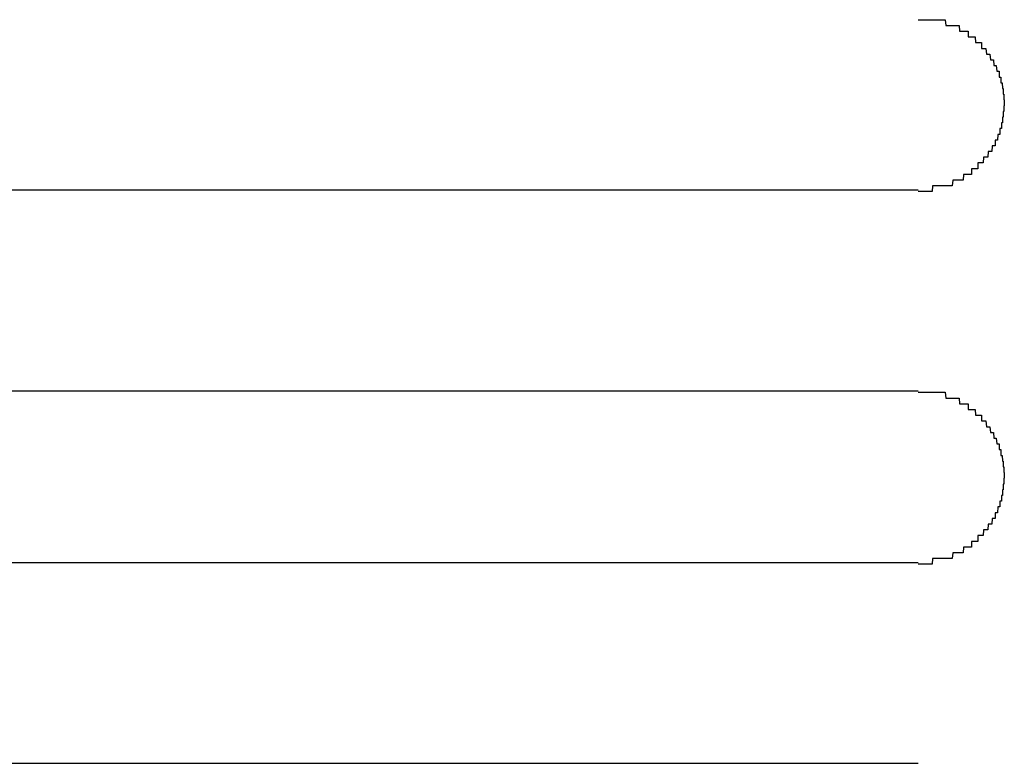
# Model space of a CAD drawing. Extents: x 543 to 20478, y 217 to 14052.
# Drawn here: x 4050 to 4067, y 12039 to 12052 of the extents above; entities that cross this region are included whole.
import ezdxf

# ---------------------------------------------------------------- set-up
doc = ezdxf.new("R2010")
doc.units = 0
doc.header["$LTSCALE"] = 50
doc.header["$MEASUREMENT"] = 0
doc.layers.add('鼻隠し前コーナー樹脂', color=4, linetype='CONTINUOUS')

msp = doc.modelspace()

# ---------------------------------------------------------------- linework, layer by layer
at = {"layer": '鼻隠し前コーナー樹脂'}
for p, q in [((4065.53, 12052), (4065.54, 12052)), ((4065.54, 12052), (4065.55, 12052)), ((4065.55, 12052), (4065.56, 12052)), ((4065.56, 12052), (4065.57, 12052)), ((4065.57, 12052), (4065.58, 12052)), ((4065.58, 12052), (4065.59, 12052)), ((4065.59, 12052), (4065.6, 12052)), ((4065.6, 12052), (4065.61, 12052)), ((4065.61, 12052), (4065.62, 12052)), ((4065.62, 12052), (4065.63, 12052)), ((4065.63, 12052), (4065.64, 12052)), ((4065.64, 12052), (4065.65, 12052)), ((4065.65, 12052), (4065.66, 12052)), ((4065.66, 12052), (4065.67, 12052)), ((4065.67, 12052), (4065.68, 12052)), ((4065.68, 12052), (4065.69, 12052)), ((4065.69, 12052), (4065.7, 12052)), ((4065.7, 12052), (4065.71, 12052)), ((4065.71, 12052), (4065.72, 12052)), ((4065.72, 12052), (4065.73, 12052)), ((4065.73, 12052), (4065.74, 12052)), ((4065.74, 12052), (4065.75, 12052)), ((4065.75, 12052), (4065.76, 12052)), ((4065.76, 12052), (4065.77, 12052)), ((4065.77, 12052), (4065.78, 12052)), ((4065.78, 12052), (4065.79, 12052)), ((4065.79, 12052), (4065.8, 12052)), ((4065.8, 12052), (4065.81, 12052)), ((4065.81, 12052), (4065.82, 12052)), ((4065.82, 12052), (4065.83, 12052)), ((4065.83, 12052), (4065.84, 12052)), ((4065.84, 12052), (4065.85, 12052)), ((4065.85, 12052), (4065.86, 12052)), ((4065.86, 12052), (4065.87, 12052)), ((4065.87, 12052), (4065.88, 12052)), ((4065.88, 12052), (4065.89, 12052)), ((4065.89, 12052), (4065.9, 12052)), ((4065.9, 12052), (4065.91, 12052)), ((4065.91, 12052), (4065.92, 12052)), ((4065.92, 12052), (4065.93, 12052)), ((4065.93, 12052), (4065.94, 12052)), ((4065.94, 12052), (4065.95, 12052)), ((4065.95, 12052), (4065.96, 12052)), ((4065.96, 12052), (4065.97, 12052)), ((4065.97, 12052), (4065.98, 12052)), ((4065.98, 12052), (4065.99, 12052)), ((4065.99, 12052), (4066, 12052)), ((4066, 12052), (4066.01, 12051.9)), ((4066.01, 12051.9), (4066.02, 12051.9)), ((4066.02, 12051.9), (4066.03, 12051.9)), ((4066.03, 12051.9), (4066.04, 12051.9)), ((4066.04, 12051.9), (4066.05, 12051.9)), ((4066.05, 12051.9), (4066.06, 12051.9)), ((4066.06, 12051.9), (4066.07, 12051.9)), ((4066.07, 12051.9), (4066.08, 12051.9)), ((4066.08, 12051.9), (4066.09, 12051.9)), ((4066.09, 12051.9), (4066.1, 12051.9)), ((4066.1, 12051.9), (4066.11, 12051.9)), ((4066.11, 12051.9), (4066.12, 12051.9)), ((4066.12, 12051.9), (4066.13, 12051.9)), ((4066.13, 12051.9), (4066.14, 12051.9)), ((4066.14, 12051.9), (4066.15, 12051.9)), ((4066.15, 12051.9), (4066.16, 12051.9)), ((4066.16, 12051.9), (4066.17, 12051.9)), ((4066.17, 12051.9), (4066.18, 12051.9)), ((4066.18, 12051.9), (4066.19, 12051.9)), ((4066.19, 12051.9), (4066.2, 12051.9)), ((4066.2, 12051.9), (4066.21, 12051.9)), ((4066.21, 12051.9), (4066.22, 12051.9)), ((4066.22, 12051.9), (4066.23, 12051.9)), ((4066.23, 12051.9), (4066.24, 12051.9)), ((4066.24, 12051.9), (4066.25, 12051.8)), ((4066.25, 12051.8), (4066.26, 12051.8)), ((4066.26, 12051.8), (4066.27, 12051.8)), ((4066.27, 12051.8), (4066.28, 12051.8)), ((4066.28, 12051.8), (4066.29, 12051.8)), ((4066.29, 12051.8), (4066.3, 12051.8)), ((4066.3, 12051.8), (4066.31, 12051.8)), ((4066.31, 12051.8), (4066.32, 12051.8)), ((4066.32, 12051.8), (4066.33, 12051.8)), ((4066.33, 12051.8), (4066.34, 12051.8)), ((4066.34, 12051.8), (4066.35, 12051.8)), ((4066.35, 12051.8), (4066.36, 12051.8)), ((4066.36, 12051.8), (4066.37, 12051.8)), ((4066.37, 12051.8), (4066.38, 12051.8)), ((4066.38, 12051.8), (4066.39, 12051.8)), ((4066.39, 12051.8), (4066.4, 12051.8)), ((4066.4, 12051.8), (4066.4, 12051.7)), ((4066.4, 12051.7), (4066.41, 12051.7)), ((4066.41, 12051.7), (4066.42, 12051.7)), ((4066.42, 12051.7), (4066.43, 12051.7)), ((4066.43, 12051.7), (4066.44, 12051.7)), ((4066.44, 12051.7), (4066.45, 12051.7)), ((4066.45, 12051.7), (4066.46, 12051.7)), ((4066.46, 12051.7), (4066.47, 12051.7)), ((4066.47, 12051.7), (4066.48, 12051.7)), ((4066.48, 12051.7), (4066.49, 12051.7)), ((4066.49, 12051.7), (4066.5, 12051.7)), ((4066.5, 12051.7), (4066.51, 12051.7)), ((4066.51, 12051.7), (4066.52, 12051.7)), ((4066.52, 12051.7), (4066.53, 12051.6)), ((4066.53, 12051.6), (4066.54, 12051.6)), ((4066.54, 12051.6), (4066.55, 12051.6)), ((4066.55, 12051.6), (4066.56, 12051.6)), ((4066.56, 12051.6), (4066.57, 12051.6)), ((4066.57, 12051.6), (4066.58, 12051.6)), ((4066.58, 12051.6), (4066.59, 12051.6)), ((4066.59, 12051.6), (4066.6, 12051.6)), ((4066.6, 12051.6), (4066.61, 12051.6)), ((4066.61, 12051.6), (4066.62, 12051.6)), ((4066.62, 12051.6), (4066.63, 12051.6)), ((4066.63, 12051.6), (4066.63, 12051.5)), ((4066.63, 12051.5), (4066.64, 12051.5)), ((4066.64, 12051.5), (4066.65, 12051.5)), ((4066.65, 12051.5), (4066.66, 12051.5)), ((4066.66, 12051.5), (4066.67, 12051.5)), ((4066.67, 12051.5), (4066.68, 12051.5)), ((4066.68, 12051.5), (4066.69, 12051.5)), ((4066.69, 12051.5), (4066.7, 12051.5)), ((4066.7, 12051.5), (4066.71, 12051.5)), ((4066.71, 12051.5), (4066.72, 12051.4)), ((4066.72, 12051.4), (4066.73, 12051.4)), ((4066.73, 12051.4), (4066.74, 12051.4)), ((4066.74, 12051.4), (4066.75, 12051.4)), ((4066.75, 12051.4), (4066.76, 12051.4)), ((4066.76, 12051.4), (4066.77, 12051.4)), ((4066.77, 12051.4), (4066.78, 12051.4)), ((4066.78, 12051.4), (4066.79, 12051.3)), ((4066.79, 12051.3), (4066.8, 12051.3)), ((4066.8, 12051.3), (4066.81, 12051.3)), ((4066.81, 12051.3), (4066.82, 12051.3)), ((4066.82, 12051.3), (4066.83, 12051.3)), ((4066.83, 12051.3), (4066.84, 12051.3)), ((4066.84, 12051.3), (4066.85, 12051.2)), ((4066.85, 12051.2), (4066.86, 12051.2)), ((4066.86, 12051.2), (4066.87, 12051.2)), ((4066.87, 12051.2), (4066.88, 12051.2)), ((4066.88, 12051.2), (4066.89, 12051.2)), ((4066.89, 12051.2), (4066.9, 12051.1)), ((4066.9, 12051.1), (4066.91, 12051.1)), ((4066.91, 12051.1), (4066.92, 12051.1)), ((4066.92, 12051.1), (4066.93, 12051.1)), ((4066.93, 12051.1), (4066.94, 12051.1)), ((4066.94, 12051.1), (4066.94, 12051)), ((4066.94, 12051), (4066.95, 12051)), ((4066.95, 12051), (4066.96, 12051)), ((4066.96, 12051), (4066.97, 12051)), ((4066.97, 12051), (4066.97, 12050.9)), ((4066.97, 12050.9), (4066.98, 12050.9)), ((4066.98, 12050.9), (4066.99, 12050.9)), ((4066.99, 12050.9), (4067, 12050.8)), ((4067, 12050.8), (4067.01, 12050.8)), ((4067.01, 12050.8), (4067.01, 12050.7)), ((4067.01, 12050.7), (4067.02, 12050.7)), ((4067.02, 12050.7), (4067.02, 12050.6)), ((4067.02, 12050.6), (4067.03, 12050.6)), ((4067.03, 12050.6), (4067.03, 12050.5)), ((4067.02, 12050.4), (4067.01, 12050.4)), ((4067.01, 12050.4), (4067.01, 12050.3)), ((4067.03, 12050.5), (4067.02, 12050.5)), ((4067.02, 12050.5), (4067.02, 12050.4)), ((4066.99, 12050.2), (4066.98, 12050.2)), ((4066.98, 12050.2), (4066.98, 12050.1)), ((4067, 12050.2), (4066.99, 12050.2)), ((4067.01, 12050.3), (4067, 12050.3)), ((4067, 12050.3), (4067, 12050.2)), ((4066.92, 12050), (4066.91, 12049.9)), ((4066.93, 12050), (4066.92, 12050)), ((4066.94, 12050), (4066.93, 12050)), ((4066.95, 12050), (4066.94, 12050)), ((4066.96, 12050.1), (4066.95, 12050.1)), ((4066.95, 12050.1), (4066.95, 12050)), ((4066.97, 12050.1), (4066.96, 12050.1)), ((4066.98, 12050.1), (4066.97, 12050.1)), ((4066.88, 12049.9), (4066.87, 12049.9)), ((4066.87, 12049.9), (4066.87, 12049.8)), ((4066.89, 12049.9), (4066.88, 12049.9)), ((4066.9, 12049.9), (4066.89, 12049.9)), ((4066.91, 12049.9), (4066.9, 12049.9)), ((4066.75, 12049.7), (4066.74, 12049.6)), ((4066.76, 12049.7), (4066.75, 12049.7)), ((4066.77, 12049.7), (4066.76, 12049.7)), ((4066.78, 12049.7), (4066.77, 12049.7)), ((4066.79, 12049.7), (4066.78, 12049.7)), ((4066.8, 12049.7), (4066.79, 12049.7)), ((4066.81, 12049.7), (4066.8, 12049.7)), ((4066.82, 12049.8), (4066.81, 12049.7)), ((4066.83, 12049.8), (4066.82, 12049.8)), ((4066.84, 12049.8), (4066.83, 12049.8)), ((4066.85, 12049.8), (4066.84, 12049.8)), ((4066.86, 12049.8), (4066.85, 12049.8)), ((4066.87, 12049.8), (4066.86, 12049.8)), ((4066.58, 12049.5), (4066.57, 12049.5)), ((4066.57, 12049.5), (4066.57, 12049.4)), ((4066.59, 12049.5), (4066.58, 12049.5)), ((4066.6, 12049.5), (4066.59, 12049.5)), ((4066.61, 12049.5), (4066.6, 12049.5)), ((4066.62, 12049.5), (4066.61, 12049.5)), ((4066.63, 12049.5), (4066.62, 12049.5)), ((4066.64, 12049.5), (4066.63, 12049.5)), ((4066.65, 12049.5), (4066.64, 12049.5)), ((4066.66, 12049.5), (4066.65, 12049.5)), ((4066.67, 12049.6), (4066.66, 12049.5)), ((4066.68, 12049.6), (4066.67, 12049.6)), ((4066.69, 12049.6), (4066.68, 12049.6)), ((4066.7, 12049.6), (4066.69, 12049.6)), ((4066.71, 12049.6), (4066.7, 12049.6)), ((4066.72, 12049.6), (4066.71, 12049.6)), ((4066.73, 12049.6), (4066.72, 12049.6)), ((4066.74, 12049.6), (4066.73, 12049.6)), ((4066.47, 12049.4), (4066.46, 12049.4)), ((4066.46, 12049.4), (4066.46, 12049.3)), ((4066.48, 12049.4), (4066.47, 12049.4)), ((4066.49, 12049.4), (4066.48, 12049.4)), ((4066.5, 12049.4), (4066.49, 12049.4)), ((4066.51, 12049.4), (4066.5, 12049.4)), ((4066.52, 12049.4), (4066.51, 12049.4)), ((4066.53, 12049.4), (4066.52, 12049.4)), ((4066.54, 12049.4), (4066.53, 12049.4)), ((4066.55, 12049.4), (4066.54, 12049.4)), ((4066.56, 12049.4), (4066.55, 12049.4)), ((4066.57, 12049.4), (4066.56, 12049.4)), ((4066.13, 12049.2), (4066.12, 12049.1)), ((4066.14, 12049.2), (4066.13, 12049.2)), ((4066.15, 12049.2), (4066.14, 12049.2)), ((4066.16, 12049.2), (4066.15, 12049.2)), ((4066.17, 12049.2), (4066.16, 12049.2)), ((4066.18, 12049.2), (4066.17, 12049.2)), ((4066.19, 12049.2), (4066.18, 12049.2)), ((4066.2, 12049.2), (4066.19, 12049.2)), ((4066.21, 12049.2), (4066.2, 12049.2)), ((4066.22, 12049.2), (4066.21, 12049.2)), ((4066.23, 12049.2), (4066.22, 12049.2)), ((4066.24, 12049.2), (4066.23, 12049.2)), ((4066.25, 12049.2), (4066.24, 12049.2)), ((4066.26, 12049.2), (4066.25, 12049.2)), ((4066.27, 12049.2), (4066.26, 12049.2)), ((4066.28, 12049.2), (4066.27, 12049.2)), ((4066.29, 12049.2), (4066.28, 12049.2)), ((4066.3, 12049.2), (4066.29, 12049.2)), ((4066.31, 12049.2), (4066.3, 12049.2)), ((4066.32, 12049.3), (4066.31, 12049.2)), ((4066.33, 12049.3), (4066.32, 12049.3)), ((4066.34, 12049.3), (4066.33, 12049.3)), ((4066.35, 12049.3), (4066.34, 12049.3)), ((4066.36, 12049.3), (4066.35, 12049.3)), ((4066.37, 12049.3), (4066.36, 12049.3)), ((4066.38, 12049.3), (4066.37, 12049.3)), ((4066.39, 12049.3), (4066.38, 12049.3)), ((4066.4, 12049.3), (4066.39, 12049.3)), ((4066.41, 12049.3), (4066.4, 12049.3)), ((4066.42, 12049.3), (4066.41, 12049.3)), ((4066.43, 12049.3), (4066.42, 12049.3)), ((4066.44, 12049.3), (4066.43, 12049.3)), ((4066.45, 12049.3), (4066.44, 12049.3)), ((4066.46, 12049.3), (4066.45, 12049.3)), ((4065.54, 12049), (4065.53, 12049)), ((4065.55, 12049), (4065.54, 12049)), ((4065.56, 12049), (4065.55, 12049)), ((4065.57, 12049), (4065.56, 12049)), ((4065.58, 12049), (4065.57, 12049)), ((4065.59, 12049), (4065.58, 12049)), ((4065.6, 12049), (4065.59, 12049)), ((4065.61, 12049), (4065.6, 12049)), ((4065.62, 12049), (4065.61, 12049)), ((4065.63, 12049), (4065.62, 12049)), ((4065.64, 12049), (4065.63, 12049)), ((4065.65, 12049), (4065.64, 12049)), ((4065.66, 12049), (4065.65, 12049)), ((4065.67, 12049), (4065.66, 12049)), ((4065.68, 12049), (4065.67, 12049)), ((4065.69, 12049), (4065.68, 12049)), ((4065.7, 12049), (4065.69, 12049)), ((4065.71, 12049), (4065.7, 12049)), ((4065.72, 12049), (4065.71, 12049)), ((4065.73, 12049), (4065.72, 12049)), ((4065.74, 12049), (4065.73, 12049)), ((4065.75, 12049), (4065.74, 12049)), ((4065.76, 12049), (4065.75, 12049)), ((4065.77, 12049), (4065.76, 12049)), ((4065.78, 12049.1), (4065.77, 12049)), ((4065.79, 12049.1), (4065.78, 12049.1)), ((4065.8, 12049.1), (4065.79, 12049.1)), ((4065.81, 12049.1), (4065.8, 12049.1)), ((4065.82, 12049.1), (4065.81, 12049.1)), ((4065.83, 12049.1), (4065.82, 12049.1)), ((4065.84, 12049.1), (4065.83, 12049.1)), ((4065.85, 12049.1), (4065.84, 12049.1)), ((4065.86, 12049.1), (4065.85, 12049.1)), ((4065.87, 12049.1), (4065.86, 12049.1)), ((4065.88, 12049.1), (4065.87, 12049.1)), ((4065.89, 12049.1), (4065.88, 12049.1)), ((4065.9, 12049.1), (4065.89, 12049.1)), ((4065.91, 12049.1), (4065.9, 12049.1)), ((4065.92, 12049.1), (4065.91, 12049.1)), ((4065.93, 12049.1), (4065.92, 12049.1)), ((4065.94, 12049.1), (4065.93, 12049.1)), ((4065.95, 12049.1), (4065.94, 12049.1)), ((4065.96, 12049.1), (4065.95, 12049.1)), ((4065.97, 12049.1), (4065.96, 12049.1)), ((4065.98, 12049.1), (4065.97, 12049.1)), ((4065.99, 12049.1), (4065.98, 12049.1)), ((4066, 12049.1), (4065.99, 12049.1)), ((4066.01, 12049.1), (4066, 12049.1)), ((4066.02, 12049.1), (4066.01, 12049.1)), ((4066.03, 12049.1), (4066.02, 12049.1)), ((4066.04, 12049.1), (4066.03, 12049.1)), ((4066.05, 12049.1), (4066.04, 12049.1)), ((4066.06, 12049.1), (4066.05, 12049.1)), ((4066.07, 12049.1), (4066.06, 12049.1)), ((4066.08, 12049.1), (4066.07, 12049.1)), ((4066.09, 12049.1), (4066.08, 12049.1)), ((4066.1, 12049.1), (4066.09, 12049.1)), ((4066.11, 12049.1), (4066.1, 12049.1)), ((4066.12, 12049.1), (4066.11, 12049.1)), ((4065.53, 12045.5), (4065.54, 12045.5)), ((4065.54, 12045.5), (4065.55, 12045.5)), ((4065.55, 12045.5), (4065.56, 12045.5)), ((4065.56, 12045.5), (4065.57, 12045.5)), ((4065.57, 12045.5), (4065.58, 12045.5)), ((4065.58, 12045.5), (4065.59, 12045.5)), ((4065.59, 12045.5), (4065.6, 12045.5)), ((4065.6, 12045.5), (4065.61, 12045.5)), ((4065.61, 12045.5), (4065.62, 12045.5)), ((4065.62, 12045.5), (4065.63, 12045.5)), ((4065.63, 12045.5), (4065.64, 12045.5)), ((4065.64, 12045.5), (4065.65, 12045.5)), ((4065.65, 12045.5), (4065.66, 12045.5)), ((4065.66, 12045.5), (4065.67, 12045.5)), ((4065.67, 12045.5), (4065.68, 12045.5)), ((4065.68, 12045.5), (4065.69, 12045.5)), ((4065.69, 12045.5), (4065.7, 12045.5)), ((4065.7, 12045.5), (4065.71, 12045.5)), ((4065.71, 12045.5), (4065.72, 12045.5)), ((4065.72, 12045.5), (4065.73, 12045.5)), ((4065.73, 12045.5), (4065.74, 12045.5)), ((4065.74, 12045.5), (4065.75, 12045.5)), ((4065.75, 12045.5), (4065.76, 12045.5)), ((4065.76, 12045.5), (4065.77, 12045.5)), ((4065.77, 12045.5), (4065.78, 12045.5)), ((4065.78, 12045.5), (4065.79, 12045.5)), ((4065.79, 12045.5), (4065.8, 12045.5)), ((4065.8, 12045.5), (4065.81, 12045.5)), ((4065.81, 12045.5), (4065.82, 12045.5)), ((4065.82, 12045.5), (4065.83, 12045.5)), ((4065.83, 12045.5), (4065.84, 12045.5)), ((4065.84, 12045.5), (4065.85, 12045.5)), ((4065.85, 12045.5), (4065.86, 12045.5)), ((4065.86, 12045.5), (4065.87, 12045.5)), ((4065.87, 12045.5), (4065.88, 12045.5)), ((4065.88, 12045.5), (4065.89, 12045.5)), ((4065.89, 12045.5), (4065.9, 12045.5)), ((4065.9, 12045.5), (4065.91, 12045.5)), ((4065.91, 12045.5), (4065.92, 12045.5)), ((4065.92, 12045.5), (4065.93, 12045.5)), ((4065.93, 12045.5), (4065.94, 12045.5)), ((4065.94, 12045.5), (4065.95, 12045.5)), ((4065.95, 12045.5), (4065.96, 12045.5)), ((4065.96, 12045.5), (4065.97, 12045.5)), ((4065.97, 12045.5), (4065.98, 12045.5)), ((4065.98, 12045.5), (4065.99, 12045.5)), ((4065.99, 12045.5), (4066, 12045.5)), ((4066, 12045.5), (4066.01, 12045.4)), ((4066.01, 12045.4), (4066.02, 12045.4)), ((4066.02, 12045.4), (4066.03, 12045.4)), ((4066.03, 12045.4), (4066.04, 12045.4)), ((4066.04, 12045.4), (4066.05, 12045.4)), ((4066.05, 12045.4), (4066.06, 12045.4)), ((4066.06, 12045.4), (4066.07, 12045.4)), ((4066.07, 12045.4), (4066.08, 12045.4)), ((4066.08, 12045.4), (4066.09, 12045.4)), ((4066.09, 12045.4), (4066.1, 12045.4)), ((4066.1, 12045.4), (4066.11, 12045.4)), ((4066.11, 12045.4), (4066.12, 12045.4)), ((4066.12, 12045.4), (4066.13, 12045.4)), ((4066.13, 12045.4), (4066.14, 12045.4)), ((4066.14, 12045.4), (4066.15, 12045.4)), ((4066.15, 12045.4), (4066.16, 12045.4)), ((4066.16, 12045.4), (4066.17, 12045.4)), ((4066.17, 12045.4), (4066.18, 12045.4)), ((4066.18, 12045.4), (4066.19, 12045.4)), ((4066.19, 12045.4), (4066.2, 12045.4)), ((4066.2, 12045.4), (4066.21, 12045.4)), ((4066.21, 12045.4), (4066.22, 12045.4)), ((4066.22, 12045.4), (4066.23, 12045.4)), ((4066.23, 12045.4), (4066.24, 12045.4)), ((4066.24, 12045.4), (4066.25, 12045.3)), ((4066.25, 12045.3), (4066.26, 12045.3)), ((4066.26, 12045.3), (4066.27, 12045.3)), ((4066.27, 12045.3), (4066.28, 12045.3)), ((4066.28, 12045.3), (4066.29, 12045.3)), ((4066.29, 12045.3), (4066.3, 12045.3)), ((4066.3, 12045.3), (4066.31, 12045.3)), ((4066.31, 12045.3), (4066.32, 12045.3)), ((4066.32, 12045.3), (4066.33, 12045.3)), ((4066.33, 12045.3), (4066.34, 12045.3)), ((4066.34, 12045.3), (4066.35, 12045.3)), ((4066.35, 12045.3), (4066.36, 12045.3)), ((4066.36, 12045.3), (4066.37, 12045.3)), ((4066.37, 12045.3), (4066.38, 12045.3)), ((4066.38, 12045.3), (4066.39, 12045.3)), ((4066.39, 12045.3), (4066.4, 12045.3)), ((4066.4, 12045.3), (4066.4, 12045.2)), ((4066.4, 12045.2), (4066.41, 12045.2)), ((4066.41, 12045.2), (4066.42, 12045.2)), ((4066.42, 12045.2), (4066.43, 12045.2)), ((4066.43, 12045.2), (4066.44, 12045.2)), ((4066.44, 12045.2), (4066.45, 12045.2)), ((4066.45, 12045.2), (4066.46, 12045.2)), ((4066.46, 12045.2), (4066.47, 12045.2)), ((4066.47, 12045.2), (4066.48, 12045.2)), ((4066.48, 12045.2), (4066.49, 12045.2)), ((4066.49, 12045.2), (4066.5, 12045.2)), ((4066.5, 12045.2), (4066.51, 12045.2)), ((4066.51, 12045.2), (4066.52, 12045.2)), ((4066.52, 12045.2), (4066.53, 12045.1)), ((4066.53, 12045.1), (4066.54, 12045.1)), ((4066.54, 12045.1), (4066.55, 12045.1)), ((4066.55, 12045.1), (4066.56, 12045.1)), ((4066.56, 12045.1), (4066.57, 12045.1)), ((4066.57, 12045.1), (4066.58, 12045.1)), ((4066.58, 12045.1), (4066.59, 12045.1)), ((4066.59, 12045.1), (4066.6, 12045.1)), ((4066.6, 12045.1), (4066.61, 12045.1)), ((4066.61, 12045.1), (4066.62, 12045.1)), ((4066.62, 12045.1), (4066.63, 12045.1)), ((4066.63, 12045.1), (4066.63, 12045)), ((4066.63, 12045), (4066.64, 12045)), ((4066.64, 12045), (4066.65, 12045)), ((4066.65, 12045), (4066.66, 12045)), ((4066.66, 12045), (4066.67, 12045)), ((4066.67, 12045), (4066.68, 12045)), ((4066.68, 12045), (4066.69, 12045)), ((4066.69, 12045), (4066.7, 12045)), ((4066.7, 12045), (4066.71, 12045)), ((4066.71, 12045), (4066.72, 12044.9)), ((4066.72, 12044.9), (4066.73, 12044.9)), ((4066.73, 12044.9), (4066.74, 12044.9)), ((4066.74, 12044.9), (4066.75, 12044.9)), ((4066.75, 12044.9), (4066.76, 12044.9)), ((4066.76, 12044.9), (4066.77, 12044.9)), ((4066.77, 12044.9), (4066.78, 12044.9)), ((4066.78, 12044.9), (4066.79, 12044.8)), ((4066.79, 12044.8), (4066.8, 12044.8)), ((4066.8, 12044.8), (4066.81, 12044.8)), ((4066.81, 12044.8), (4066.82, 12044.8)), ((4066.82, 12044.8), (4066.83, 12044.8)), ((4066.83, 12044.8), (4066.84, 12044.8)), ((4066.84, 12044.8), (4066.85, 12044.7)), ((4066.85, 12044.7), (4066.86, 12044.7)), ((4066.86, 12044.7), (4066.87, 12044.7)), ((4066.87, 12044.7), (4066.88, 12044.7)), ((4066.88, 12044.7), (4066.89, 12044.7)), ((4066.89, 12044.7), (4066.9, 12044.6)), ((4066.9, 12044.6), (4066.91, 12044.6)), ((4066.91, 12044.6), (4066.92, 12044.6)), ((4066.92, 12044.6), (4066.93, 12044.6)), ((4066.93, 12044.6), (4066.94, 12044.6)), ((4066.94, 12044.6), (4066.94, 12044.5)), ((4066.94, 12044.5), (4066.95, 12044.5)), ((4066.95, 12044.5), (4066.96, 12044.5)), ((4066.96, 12044.5), (4066.97, 12044.5)), ((4066.97, 12044.5), (4066.97, 12044.4)), ((4066.97, 12044.4), (4066.98, 12044.4)), ((4066.98, 12044.4), (4066.99, 12044.4)), ((4066.99, 12044.4), (4067, 12044.3)), ((4067, 12044.3), (4067.01, 12044.3)), ((4067.01, 12044.3), (4067.01, 12044.2)), ((4067.01, 12044.2), (4067.02, 12044.2)), ((4067.02, 12044.2), (4067.02, 12044.1)), ((4067.02, 12044.1), (4067.03, 12044.1)), ((4067.03, 12044), (4067.02, 12044)), ((4067.02, 12044), (4067.02, 12043.9)), ((4067.03, 12044.1), (4067.03, 12044)), ((4067.02, 12043.9), (4067.01, 12043.9)), ((4067.01, 12043.9), (4067.01, 12043.8)), ((4066.99, 12043.7), (4066.98, 12043.7)), ((4066.98, 12043.7), (4066.98, 12043.6)), ((4067, 12043.7), (4066.99, 12043.7)), ((4067.01, 12043.8), (4067, 12043.8)), ((4067, 12043.8), (4067, 12043.7)), ((4066.92, 12043.5), (4066.91, 12043.4)), ((4066.93, 12043.5), (4066.92, 12043.5)), ((4066.94, 12043.5), (4066.93, 12043.5)), ((4066.95, 12043.5), (4066.94, 12043.5)), ((4066.96, 12043.6), (4066.95, 12043.6)), ((4066.95, 12043.6), (4066.95, 12043.5)), ((4066.97, 12043.6), (4066.96, 12043.6)), ((4066.98, 12043.6), (4066.97, 12043.6)), ((4066.82, 12043.3), (4066.81, 12043.2)), ((4066.83, 12043.3), (4066.82, 12043.3)), ((4066.84, 12043.3), (4066.83, 12043.3)), ((4066.85, 12043.3), (4066.84, 12043.3)), ((4066.86, 12043.3), (4066.85, 12043.3)), ((4066.87, 12043.3), (4066.86, 12043.3)), ((4066.88, 12043.4), (4066.87, 12043.4)), ((4066.87, 12043.4), (4066.87, 12043.3)), ((4066.89, 12043.4), (4066.88, 12043.4)), ((4066.9, 12043.4), (4066.89, 12043.4)), ((4066.91, 12043.4), (4066.9, 12043.4)), ((4066.75, 12043.2), (4066.74, 12043.1)), ((4066.76, 12043.2), (4066.75, 12043.2)), ((4066.77, 12043.2), (4066.76, 12043.2)), ((4066.78, 12043.2), (4066.77, 12043.2)), ((4066.79, 12043.2), (4066.78, 12043.2)), ((4066.8, 12043.2), (4066.79, 12043.2)), ((4066.81, 12043.2), (4066.8, 12043.2)), ((4066.58, 12043), (4066.57, 12043)), ((4066.57, 12043), (4066.57, 12042.9)), ((4066.59, 12043), (4066.58, 12043)), ((4066.6, 12043), (4066.59, 12043)), ((4066.61, 12043), (4066.6, 12043)), ((4066.62, 12043), (4066.61, 12043)), ((4066.63, 12043), (4066.62, 12043)), ((4066.64, 12043), (4066.63, 12043)), ((4066.65, 12043), (4066.64, 12043)), ((4066.66, 12043), (4066.65, 12043)), ((4066.67, 12043.1), (4066.66, 12043)), ((4066.68, 12043.1), (4066.67, 12043.1)), ((4066.69, 12043.1), (4066.68, 12043.1)), ((4066.7, 12043.1), (4066.69, 12043.1)), ((4066.71, 12043.1), (4066.7, 12043.1)), ((4066.72, 12043.1), (4066.71, 12043.1)), ((4066.73, 12043.1), (4066.72, 12043.1)), ((4066.74, 12043.1), (4066.73, 12043.1)), ((4066.32, 12042.8), (4066.31, 12042.7)), ((4066.33, 12042.8), (4066.32, 12042.8)), ((4066.34, 12042.8), (4066.33, 12042.8)), ((4066.35, 12042.8), (4066.34, 12042.8)), ((4066.36, 12042.8), (4066.35, 12042.8)), ((4066.37, 12042.8), (4066.36, 12042.8)), ((4066.38, 12042.8), (4066.37, 12042.8)), ((4066.39, 12042.8), (4066.38, 12042.8)), ((4066.4, 12042.8), (4066.39, 12042.8)), ((4066.41, 12042.8), (4066.4, 12042.8)), ((4066.42, 12042.8), (4066.41, 12042.8)), ((4066.43, 12042.8), (4066.42, 12042.8)), ((4066.44, 12042.8), (4066.43, 12042.8)), ((4066.45, 12042.8), (4066.44, 12042.8)), ((4066.46, 12042.8), (4066.45, 12042.8)), ((4066.47, 12042.9), (4066.46, 12042.9)), ((4066.46, 12042.9), (4066.46, 12042.8)), ((4066.48, 12042.9), (4066.47, 12042.9)), ((4066.49, 12042.9), (4066.48, 12042.9)), ((4066.5, 12042.9), (4066.49, 12042.9)), ((4066.51, 12042.9), (4066.5, 12042.9)), ((4066.52, 12042.9), (4066.51, 12042.9)), ((4066.53, 12042.9), (4066.52, 12042.9)), ((4066.54, 12042.9), (4066.53, 12042.9)), ((4066.55, 12042.9), (4066.54, 12042.9)), ((4066.56, 12042.9), (4066.55, 12042.9)), ((4066.57, 12042.9), (4066.56, 12042.9)), ((4066.13, 12042.7), (4066.12, 12042.6)), ((4066.14, 12042.7), (4066.13, 12042.7)), ((4066.15, 12042.7), (4066.14, 12042.7)), ((4066.16, 12042.7), (4066.15, 12042.7)), ((4066.17, 12042.7), (4066.16, 12042.7)), ((4066.18, 12042.7), (4066.17, 12042.7)), ((4066.19, 12042.7), (4066.18, 12042.7)), ((4066.2, 12042.7), (4066.19, 12042.7)), ((4066.21, 12042.7), (4066.2, 12042.7)), ((4066.22, 12042.7), (4066.21, 12042.7)), ((4066.23, 12042.7), (4066.22, 12042.7)), ((4066.24, 12042.7), (4066.23, 12042.7)), ((4066.25, 12042.7), (4066.24, 12042.7)), ((4066.26, 12042.7), (4066.25, 12042.7)), ((4066.27, 12042.7), (4066.26, 12042.7)), ((4066.28, 12042.7), (4066.27, 12042.7)), ((4066.29, 12042.7), (4066.28, 12042.7)), ((4066.3, 12042.7), (4066.29, 12042.7)), ((4066.31, 12042.7), (4066.3, 12042.7)), ((4065.54, 12042.5), (4065.53, 12042.5)), ((4065.55, 12042.5), (4065.54, 12042.5)), ((4065.56, 12042.5), (4065.55, 12042.5)), ((4065.57, 12042.5), (4065.56, 12042.5)), ((4065.58, 12042.5), (4065.57, 12042.5)), ((4065.59, 12042.5), (4065.58, 12042.5)), ((4065.6, 12042.5), (4065.59, 12042.5)), ((4065.61, 12042.5), (4065.6, 12042.5)), ((4065.62, 12042.5), (4065.61, 12042.5)), ((4065.63, 12042.5), (4065.62, 12042.5)), ((4065.64, 12042.5), (4065.63, 12042.5)), ((4065.65, 12042.5), (4065.64, 12042.5)), ((4065.66, 12042.5), (4065.65, 12042.5)), ((4065.67, 12042.5), (4065.66, 12042.5)), ((4065.68, 12042.5), (4065.67, 12042.5)), ((4065.69, 12042.5), (4065.68, 12042.5)), ((4065.7, 12042.5), (4065.69, 12042.5)), ((4065.71, 12042.5), (4065.7, 12042.5)), ((4065.72, 12042.5), (4065.71, 12042.5)), ((4065.73, 12042.5), (4065.72, 12042.5)), ((4065.74, 12042.5), (4065.73, 12042.5)), ((4065.75, 12042.5), (4065.74, 12042.5)), ((4065.76, 12042.5), (4065.75, 12042.5)), ((4065.77, 12042.5), (4065.76, 12042.5)), ((4065.78, 12042.6), (4065.77, 12042.5)), ((4065.79, 12042.6), (4065.78, 12042.6)), ((4065.8, 12042.6), (4065.79, 12042.6)), ((4065.81, 12042.6), (4065.8, 12042.6)), ((4065.82, 12042.6), (4065.81, 12042.6)), ((4065.83, 12042.6), (4065.82, 12042.6)), ((4065.84, 12042.6), (4065.83, 12042.6)), ((4065.85, 12042.6), (4065.84, 12042.6)), ((4065.86, 12042.6), (4065.85, 12042.6)), ((4065.87, 12042.6), (4065.86, 12042.6)), ((4065.88, 12042.6), (4065.87, 12042.6)), ((4065.89, 12042.6), (4065.88, 12042.6)), ((4065.9, 12042.6), (4065.89, 12042.6)), ((4065.91, 12042.6), (4065.9, 12042.6)), ((4065.92, 12042.6), (4065.91, 12042.6)), ((4065.93, 12042.6), (4065.92, 12042.6)), ((4065.94, 12042.6), (4065.93, 12042.6)), ((4065.95, 12042.6), (4065.94, 12042.6)), ((4065.96, 12042.6), (4065.95, 12042.6)), ((4065.97, 12042.6), (4065.96, 12042.6)), ((4065.98, 12042.6), (4065.97, 12042.6)), ((4065.99, 12042.6), (4065.98, 12042.6)), ((4066, 12042.6), (4065.99, 12042.6)), ((4066.01, 12042.6), (4066, 12042.6)), ((4066.02, 12042.6), (4066.01, 12042.6)), ((4066.03, 12042.6), (4066.02, 12042.6)), ((4066.04, 12042.6), (4066.03, 12042.6)), ((4066.05, 12042.6), (4066.04, 12042.6)), ((4066.06, 12042.6), (4066.05, 12042.6)), ((4066.07, 12042.6), (4066.06, 12042.6)), ((4066.08, 12042.6), (4066.07, 12042.6)), ((4066.09, 12042.6), (4066.08, 12042.6)), ((4066.1, 12042.6), (4066.09, 12042.6)), ((4066.11, 12042.6), (4066.1, 12042.6)), ((4066.12, 12042.6), (4066.11, 12042.6))]:
    msp.add_line(p, q, dxfattribs=at)
at = {"layer": '鼻隠し前コーナー樹脂', "linetype": 'Continuous'}
for p, q in [((4065.53, 12049.028), (4039.53, 12049.028)), ((4039.53, 12045.528), (4065.53, 12045.528)), ((4065.53, 12042.528), (4039.53, 12042.528)), ((4039.53, 12039.028), (4065.53, 12039.028))]:
    msp.add_line(p, q, dxfattribs=at)

doc.saveas('drawing.dxf')
